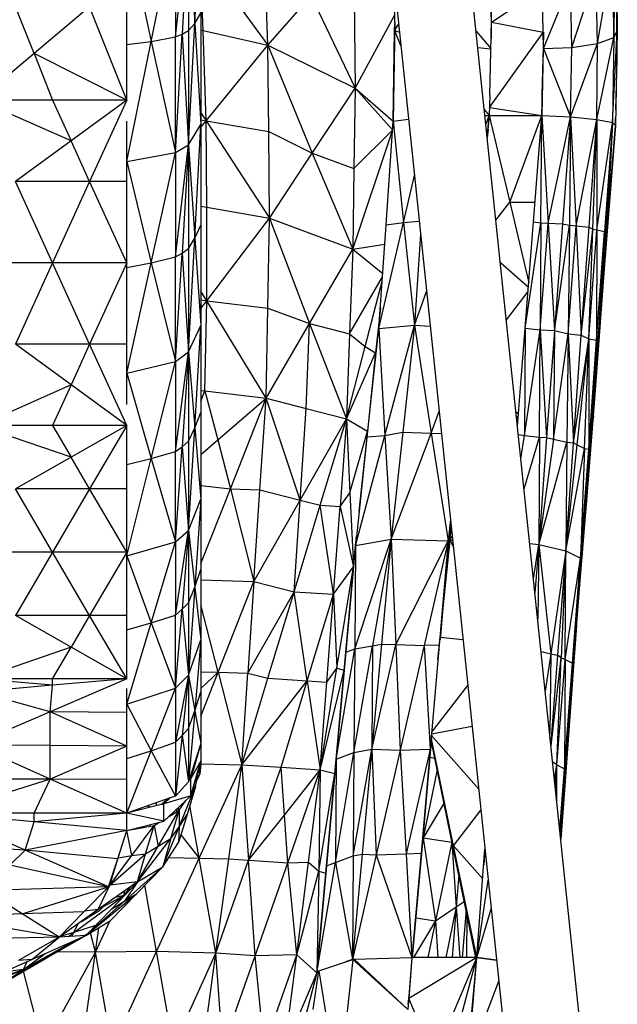
# Model space of a CAD drawing. Units: millimetres. Extents: x 55 to 228, y 48 to 171.
# Drawn here: x 93 to 95, y 112 to 116 of the extents above; entities that cross this region are included whole.
import ezdxf

# ---------------------------------------------------------------- set-up
doc = ezdxf.new("R2010")
doc.units = ezdxf.units.MM

msp = doc.modelspace()

# ---------------------------------------------------------------- linework, layer by layer
at = {"color": 7, "linetype": 'Continuous', "lineweight": 25}
for p, q in [((95.3291, 112.0992), (94.5592, 119.4444)), ((94.294, 119.4166), (95.0638, 112.0727)), ((93.9868, 115.5696), (94.0082, 115.9931)), ((93.9197, 115.5232), (93.9654, 115.9444)), ((93.9654, 115.9444), (93.9425, 115.5322)), ((93.9654, 115.9444), (93.9868, 115.5696)), ((93.9654, 115.9444), (93.9654, 115.5453)), ((93.7498, 115.9047), (93.8347, 115.5073)), ((93.7498, 115.4964), (93.7498, 115.9047)), ((93.8347, 115.5073), (93.9197, 115.9265)), ((93.9197, 115.9265), (93.9197, 115.5232)), ((94.5417, 115.8382), (94.5463, 115.3445)), ((95.4481, 115.5203), (95.4577, 115.8458)), ((95.4577, 115.8458), (95.4608, 115.5425)), ((95.3921, 115.4997), (95.443, 115.7943)), ((95.443, 115.7943), (95.4481, 115.5203)), ((94.2421, 115.4936), (94.2325, 115.7638)), ((95.3016, 115.4863), (95.3865, 115.745)), ((95.3921, 115.4997), (95.3865, 115.745)), ((95.0219, 115.5741), (95.1973, 115.6911)), ((95.2029, 115.4825), (95.1994, 115.6987)), ((95.2029, 115.4825), (95.2975, 115.7111)), ((95.3016, 115.4863), (95.2975, 115.7111)), ((94.0082, 115.6907), (94.0082, 115.3433)), ((94.2421, 115.4936), (94.3922, 115.6659)), ((94.3922, 115.6659), (94.5463, 115.3445)), ((94.6842, 115.5743), (94.6844, 115.6822)), ((93.4263, 115.4649), (93.3617, 115.628)), ((93.6201, 115.628), (93.4263, 115.4649)), ((93.7498, 115.3018), (93.6201, 115.628)), ((95.4596, 115.5209), (95.4593, 115.6348)), ((93.9868, 115.5696), (94.0082, 115.6052)), ((94.5463, 115.3445), (94.6842, 115.5994)), ((95.021, 115.6148), (95.0205, 115.5175)), ((95.0219, 115.5741), (95.0209, 115.6091)), ((93.9654, 115.5453), (93.9868, 115.5696)), ((93.9654, 115.1461), (93.9868, 115.5696)), ((93.9868, 115.5696), (94.0082, 115.2173)), ((94.6842, 115.5745), (94.679, 115.2289)), ((94.6841, 115.5457), (94.6842, 115.5691)), ((95.0157, 115.3192), (95.0219, 115.5741)), ((95.0205, 115.5278), (95.0217, 115.5806)), ((95.0219, 115.5741), (95.202, 115.5397)), ((93.8347, 115.5073), (93.9197, 115.5232)), ((93.9197, 115.5232), (93.9425, 115.5322)), ((93.9197, 115.1199), (93.9425, 115.5322)), ((93.9197, 115.1199), (93.9197, 115.5232)), ((93.9425, 115.5322), (93.9654, 115.5453)), ((93.9425, 115.5322), (93.9654, 115.1461)), ((93.9654, 115.5453), (93.9654, 115.1461)), ((94.0082, 115.5473), (94.0158, 115.5456)), ((94.0158, 115.5456), (94.2421, 115.4936)), ((94.026, 115.2299), (94.0158, 115.5456)), ((94.679, 115.2289), (94.6841, 115.5457)), ((94.6841, 115.5457), (94.7004, 115.5398)), ((95.015, 115.2771), (95.202, 115.5383)), ((95.2029, 115.5396), (95.1973, 115.2488)), ((95.3896, 115.2351), (95.4481, 115.5203)), ((95.3921, 115.4997), (95.4481, 115.5203)), ((95.4445, 115.224), (95.4608, 115.5425)), ((95.4481, 115.5203), (95.4445, 115.224)), ((95.4481, 115.5203), (95.4594, 115.54)), ((95.4608, 115.5425), (95.4542, 115.2137)), ((95.4595, 115.5403), (95.4608, 115.5425)), ((93.7498, 115.4964), (93.8347, 115.5073)), ((93.7498, 115.088), (93.8347, 115.5073)), ((93.7498, 115.3018), (93.7498, 115.4964)), ((93.8347, 115.5073), (93.9197, 115.1199)), ((94.026, 115.2299), (94.2421, 115.4936)), ((94.2421, 115.4936), (94.5463, 115.3445)), ((94.2421, 115.4936), (94.3967, 115.1178)), ((94.2447, 115.1924), (94.2421, 115.4936)), ((94.6832, 115.508), (94.6835, 115.5085)), ((94.9742, 115.4858), (95.0196, 115.4816)), ((95.199, 115.3199), (95.2028, 115.4892)), ((95.2029, 115.4825), (95.3016, 115.4863)), ((95.298, 115.244), (95.3921, 115.4997)), ((95.298, 115.244), (95.3016, 115.4863)), ((95.3016, 115.4863), (95.3921, 115.4997)), ((95.3896, 115.2351), (95.3921, 115.4997)), ((95.4598, 115.4437), (95.4597, 115.4867)), ((93.4263, 115.4649), (93.2325, 115.3018)), ((93.7498, 115.3018), (93.4263, 115.4649)), ((93.4263, 115.4649), (93.4909, 115.3018)), ((95.1973, 115.2488), (95.2029, 115.4825)), ((95.2029, 115.4825), (95.298, 115.244)), ((95.2019, 115.4483), (95.2011, 115.4474)), ((95.4553, 115.2681), (95.4598, 115.4437)), ((95.4598, 115.4437), (95.4588, 115.4449)), ((95.1999, 115.3815), (95.1977, 115.2661)), ((94.0082, 115.3433), (94.0082, 115.2173)), ((94.3967, 115.1178), (94.5463, 115.3445)), ((94.5463, 115.3445), (94.5422, 115.0635)), ((94.5463, 115.3445), (94.679, 115.2289)), ((94.5463, 115.3445), (94.677, 115.1988)), ((95.0161, 115.3206), (95.0142, 115.2488)), ((93.4909, 115.3018), (93.2325, 115.3018)), ((93.5555, 115.16), (93.2325, 115.3018)), ((93.7498, 115.3018), (93.4909, 115.3018)), ((93.4909, 115.3018), (93.5555, 115.16)), ((93.7498, 115.3018), (93.5555, 115.16)), ((93.7498, 115.3018), (93.6201, 115.0181)), ((94.6793, 115.2474), (94.6793, 115.2475)), ((94.6796, 115.2683), (94.6797, 115.2682)), ((94.999, 115.2486), (95.0142, 115.2488)), ((95.0024, 115.2159), (95.0142, 115.2488)), ((95.0142, 115.2488), (95.0069, 115.1735)), ((95.0073, 115.1694), (95.0142, 115.2488)), ((95.0142, 115.2488), (95.0854, 114.9465)), ((95.0142, 115.2488), (95.1973, 115.2488)), ((95.015, 115.2767), (95.1973, 115.2488)), ((95.0854, 114.9465), (95.1973, 115.2488)), ((95.1683, 114.878), (95.1973, 115.2488)), ((95.1943, 114.8748), (95.1973, 115.2488)), ((95.1973, 115.2488), (95.2197, 114.8736)), ((95.1973, 115.2488), (95.298, 115.244)), ((93.7498, 115.088), (93.7498, 115.2294)), ((93.9654, 115.1461), (94.0082, 115.2173)), ((93.9868, 114.8209), (94.0082, 115.2173)), ((94.0082, 115.2082), (94.026, 115.2299)), ((94.0082, 115.2173), (94.0082, 114.9959)), ((94.0285, 114.9287), (94.026, 115.2299)), ((94.026, 115.2299), (94.2472, 114.8912)), ((94.026, 115.2299), (94.2447, 115.1924)), ((94.6541, 114.8674), (94.679, 115.2289)), ((94.679, 115.2289), (94.7322, 115.2361)), ((94.679, 115.2289), (94.7146, 114.8756)), ((95.0135, 115.2415), (95.0136, 115.2419)), ((95.0137, 115.2438), (95.0138, 115.2438)), ((95.2197, 114.8736), (95.298, 115.244)), ((95.298, 115.244), (95.2696, 114.8712)), ((95.298, 115.244), (95.2935, 114.8658)), ((95.298, 115.244), (95.3169, 114.8635)), ((95.298, 115.244), (95.3896, 115.2351)), ((95.3169, 114.8635), (95.3896, 115.2351)), ((95.3626, 114.8591), (95.3896, 115.2351)), ((95.3753, 114.8527), (95.3896, 115.2351)), ((95.3896, 115.2351), (95.3891, 114.8499)), ((95.3891, 114.8499), (95.4445, 115.224)), ((95.3896, 115.2351), (95.4445, 115.224)), ((95.4445, 115.224), (95.4165, 114.8443)), ((95.4445, 115.224), (95.4191, 114.8418)), ((95.4201, 114.7633), (95.4542, 115.2137)), ((95.4445, 115.224), (95.4237, 114.8367)), ((95.4237, 114.8367), (95.4542, 115.2137)), ((95.4542, 115.2137), (95.4237, 114.8312)), ((95.4445, 115.224), (95.4542, 115.2137)), ((95.4542, 115.2137), (95.4547, 115.2302)), ((95.4547, 115.2302), (95.4545, 115.2308)), ((95.4547, 115.2302), (95.4545, 115.2297)), ((95.4547, 115.2302), (95.4547, 115.239)), ((94.2447, 115.1924), (94.3967, 115.1178)), ((94.2472, 114.8912), (94.2447, 115.1924)), ((94.5381, 114.7826), (94.6768, 115.1959)), ((95.01, 115.2005), (95.0072, 115.1709)), ((93.5555, 115.16), (93.3617, 115.0181)), ((93.6201, 115.0181), (93.5555, 115.16)), ((93.9197, 115.1199), (93.9654, 115.1461)), ((93.9197, 114.7554), (93.9654, 115.1461)), ((93.9654, 115.1461), (93.9425, 114.7685)), ((93.9654, 115.1461), (93.9868, 114.8209)), ((93.9654, 115.1461), (93.9654, 114.7854)), ((93.7498, 115.088), (93.9197, 115.1199)), ((93.8347, 114.7349), (93.9197, 115.1199)), ((93.9197, 115.1199), (93.9197, 114.7554)), ((94.2472, 114.8912), (94.3967, 115.1178)), ((94.3967, 115.1178), (94.5381, 114.7826)), ((94.3967, 115.1178), (94.5422, 115.0635)), ((93.7498, 115.088), (93.8347, 114.7349)), ((93.7498, 114.719), (93.7498, 115.088)), ((94.5422, 115.0635), (94.5381, 114.7826)), ((94.7146, 114.8756), (94.7528, 115.0397)), ((93.6201, 115.0181), (93.3617, 115.0181)), ((93.4909, 114.7344), (93.3617, 115.0181)), ((93.6201, 115.0181), (93.4909, 114.7344)), ((93.7498, 115.0181), (93.6201, 115.0181)), ((93.7498, 114.7344), (93.6201, 115.0181)), ((94.0082, 114.9959), (94.0082, 114.6823)), ((95.0854, 114.9465), (95.1517, 114.6651)), ((94.0082, 114.9322), (94.0285, 114.9287)), ((94.0285, 114.9287), (94.2472, 114.8912)), ((94.0285, 114.602), (94.0285, 114.9287)), ((93.9868, 114.8209), (94.0082, 114.8667)), ((94.0285, 114.602), (94.2472, 114.8912)), ((94.2411, 114.5773), (94.2472, 114.8912)), ((94.2472, 114.8912), (94.5381, 114.7826)), ((94.2472, 114.8912), (94.3871, 114.523)), ((94.6292, 114.5058), (94.7146, 114.8756)), ((94.6292, 114.5058), (94.6541, 114.8674)), ((94.6541, 114.8674), (94.7146, 114.8756)), ((94.7146, 114.8756), (94.7533, 114.5171)), ((95.1393, 114.5071), (95.1683, 114.878)), ((95.1393, 114.5071), (95.1943, 114.8748)), ((95.1683, 114.878), (95.1943, 114.8748)), ((95.1943, 114.8748), (95.1917, 114.5008)), ((95.1917, 114.5008), (95.2197, 114.8736)), ((95.1943, 114.8748), (95.2197, 114.8736)), ((95.2197, 114.8736), (95.2421, 114.4984)), ((95.2197, 114.8736), (95.2696, 114.8712)), ((95.2696, 114.8712), (95.2421, 114.4984)), ((95.2696, 114.8712), (95.2935, 114.8658)), ((94.7742, 114.8354), (94.7533, 114.5171)), ((95.2421, 114.4984), (95.2935, 114.8658)), ((95.2935, 114.8658), (95.2889, 114.4875)), ((95.2889, 114.4875), (95.3169, 114.8635)), ((95.2935, 114.8658), (95.3169, 114.8635)), ((95.3169, 114.8635), (95.3347, 114.483)), ((95.3169, 114.8635), (95.3626, 114.8591)), ((95.3347, 114.483), (95.3626, 114.8591)), ((95.3347, 114.483), (95.3753, 114.8527)), ((95.3611, 114.4703), (95.3753, 114.8527)), ((95.3611, 114.4703), (95.3891, 114.8499)), ((95.3626, 114.8591), (95.3753, 114.8527)), ((95.3753, 114.8527), (95.3891, 114.8499)), ((95.3891, 114.8499), (95.3886, 114.4647)), ((95.3886, 114.4647), (95.4165, 114.8443)), ((95.3891, 114.8499), (95.4165, 114.8443)), ((95.4165, 114.8443), (95.3931, 114.4596)), ((95.4191, 114.8418), (95.3931, 114.4596)), ((95.3931, 114.4596), (95.4237, 114.8367)), ((95.4165, 114.8443), (95.4191, 114.8418)), ((95.4191, 114.8418), (95.4237, 114.8367)), ((95.4237, 114.8367), (95.4237, 114.8312)), ((93.9654, 114.7854), (93.9868, 114.8209)), ((93.9654, 114.4246), (93.9868, 114.8209)), ((93.9868, 114.8209), (94.0082, 114.5161)), ((94.5381, 114.7826), (94.6495, 114.8)), ((95.3931, 114.4596), (95.4237, 114.8312)), ((95.4237, 114.8312), (95.3942, 114.4487)), ((93.9197, 114.7554), (93.9425, 114.7685)), ((93.9197, 114.3909), (93.9425, 114.7685)), ((93.9425, 114.7685), (93.9654, 114.7854)), ((93.9425, 114.7685), (93.9654, 114.4246)), ((93.9654, 114.7854), (93.9654, 114.4246)), ((94.3871, 114.523), (94.5381, 114.7826)), ((94.5381, 114.7826), (94.527, 114.4868)), ((93.4909, 114.7344), (93.2325, 114.7344)), ((93.4909, 114.7344), (93.3617, 114.4508)), ((93.7498, 114.7344), (93.4909, 114.7344)), ((93.6201, 114.4508), (93.4909, 114.7344)), ((93.7498, 114.7344), (93.6201, 114.4508)), ((93.7498, 114.719), (93.8347, 114.7349)), ((93.7498, 114.3499), (93.8347, 114.7349)), ((93.8347, 114.7349), (93.9197, 114.7554)), ((93.8347, 114.7349), (93.9197, 114.3909)), ((93.9197, 114.3909), (93.9197, 114.7554)), ((95.384, 114.2753), (95.4201, 114.7633)), ((93.7498, 114.3499), (93.7498, 114.719)), ((94.0082, 114.6823), (94.0082, 114.5161)), ((94.5814, 114.4426), (94.6406, 114.6715)), ((94.7533, 114.5171), (94.7952, 114.6349)), ((95.0737, 114.5362), (95.1493, 114.6346)), ((94.0082, 114.5751), (94.0285, 114.602)), ((94.0224, 114.2881), (94.0285, 114.602)), ((94.2355, 114.2634), (94.0285, 114.602)), ((94.0285, 114.602), (94.2411, 114.5773)), ((94.2355, 114.2634), (94.2411, 114.5773)), ((94.2411, 114.5773), (94.3871, 114.523)), ((94.6342, 114.5784), (94.6175, 114.4211)), ((93.9654, 114.4246), (94.0082, 114.5161)), ((93.9868, 114.1589), (94.0082, 114.5161)), ((94.0082, 114.5161), (94.0082, 114.3687)), ((94.2355, 114.2634), (94.3871, 114.523)), ((94.3759, 114.2273), (94.3871, 114.523)), ((94.3871, 114.523), (94.527, 114.4868)), ((94.3871, 114.523), (94.5163, 114.1911)), ((94.588, 114.1275), (94.6292, 114.5058)), ((94.6292, 114.5058), (94.7533, 114.5171)), ((94.6292, 114.5058), (94.65, 114.1331)), ((94.65, 114.1331), (94.7533, 114.5171)), ((94.7533, 114.5171), (94.7131, 114.1441)), ((94.7533, 114.5171), (94.8118, 114.1411)), ((95.1126, 114.1649), (95.1393, 114.5071)), ((95.1393, 114.5071), (95.1368, 114.1331)), ((95.1368, 114.1331), (95.1917, 114.5008)), ((95.1393, 114.5071), (95.1917, 114.5008)), ((95.1892, 114.1268), (95.1917, 114.5008)), ((95.1917, 114.5008), (95.2141, 114.1256)), ((95.1917, 114.5008), (95.2421, 114.4984)), ((95.2421, 114.4984), (95.2141, 114.1256)), ((95.2421, 114.4984), (95.238, 114.1202)), ((95.2421, 114.4984), (95.2889, 114.4875)), ((94.527, 114.4868), (94.5163, 114.1911)), ((94.527, 114.4868), (94.5814, 114.4426)), ((95.238, 114.1202), (95.2889, 114.4875)), ((95.2889, 114.4875), (95.2848, 114.1093)), ((95.2889, 114.4875), (95.3077, 114.107)), ((95.2889, 114.4875), (95.3347, 114.483)), ((95.3077, 114.107), (95.3347, 114.483)), ((95.3077, 114.107), (95.3611, 114.4703)), ((95.3209, 114.1006), (95.3611, 114.4703)), ((95.3347, 114.483), (95.3611, 114.4703)), ((95.3469, 114.0879), (95.3611, 114.4703)), ((95.3611, 114.4703), (95.3611, 114.0851)), ((95.3611, 114.4703), (95.3886, 114.4647)), ((95.3611, 114.0851), (95.3886, 114.4647)), ((95.3886, 114.4647), (95.3631, 114.0825)), ((95.3631, 114.0825), (95.3931, 114.4596)), ((95.3931, 114.4596), (95.3636, 114.0771)), ((95.3886, 114.4647), (95.3931, 114.4596)), ((95.3931, 114.4596), (95.3942, 114.4487)), ((93.6201, 114.4508), (93.3617, 114.4508)), ((93.5555, 114.3089), (93.3617, 114.4508)), ((93.6201, 114.4508), (93.5555, 114.3089)), ((93.7498, 114.4508), (93.6201, 114.4508)), ((93.7498, 114.1671), (93.6201, 114.4508)), ((93.9197, 114.3909), (93.9654, 114.4246)), ((93.9197, 114.0763), (93.9654, 114.4246)), ((93.9654, 114.4246), (93.9425, 114.0931)), ((93.9654, 114.4246), (93.9868, 114.1589)), ((93.9654, 114.4246), (93.9654, 114.1132)), ((94.5163, 114.1911), (94.5814, 114.4426)), ((94.5163, 114.1911), (94.6175, 114.4211)), ((94.5814, 114.4426), (94.6175, 114.4211)), ((94.6175, 114.4211), (94.589, 114.1479)), ((95.3636, 114.0771), (95.3942, 114.4487)), ((95.3942, 114.4487), (95.3647, 114.0661)), ((93.7498, 114.3499), (93.9197, 114.3909)), ((93.8347, 114.0519), (93.9197, 114.3909)), ((93.9197, 114.3909), (93.9197, 114.0763)), ((94.0082, 114.3687), (94.0082, 114.0988)), ((94.6122, 114.3702), (94.616, 114.3847)), ((93.7498, 114.3499), (93.8347, 114.0519)), ((93.7498, 114.2404), (93.7498, 114.3499)), ((93.5555, 114.3089), (93.2325, 114.1671)), ((93.5555, 114.3089), (93.4909, 114.1671)), ((93.7498, 114.1671), (93.5555, 114.3089)), ((94.0082, 114.2898), (94.0224, 114.2881)), ((94.0224, 114.2881), (94.2355, 114.2634)), ((94.0224, 114.2881), (94.0667, 114.1173)), ((94.0667, 114.1173), (94.2355, 114.2634)), ((94.1109, 113.9464), (94.2355, 114.2634)), ((94.2142, 113.9436), (94.2355, 114.2634)), ((94.3545, 113.9075), (94.2355, 114.2634)), ((94.2355, 114.2634), (94.3759, 114.2273)), ((95.3779, 114.2017), (95.384, 114.2753)), ((95.384, 114.2753), (95.3808, 114.2756)), ((94.3545, 113.9075), (94.3759, 114.2273)), ((94.3759, 114.2273), (94.5163, 114.1911)), ((93.9868, 114.1589), (94.0082, 114.2134)), ((94.3545, 113.9075), (94.5163, 114.1911)), ((94.4247, 113.8894), (94.5163, 114.1911)), ((94.5163, 114.1911), (94.4939, 113.885)), ((94.5163, 114.1911), (94.528, 113.9332)), ((94.5163, 114.1911), (94.589, 114.1479)), ((95.354, 113.907), (95.3779, 114.2017)), ((95.3674, 114.1019), (95.3779, 114.2017)), ((93.4909, 114.1671), (93.2325, 114.1671)), ((93.5555, 114.0567), (93.2325, 114.1671)), ((93.7498, 114.1671), (93.4909, 114.1671)), ((93.4909, 114.1671), (93.5555, 114.0567)), ((93.7498, 114.1671), (93.5555, 114.0567)), ((93.7498, 114.1671), (93.6201, 113.9463)), ((93.7498, 114.0314), (93.7498, 114.1671)), ((93.9654, 114.1132), (93.9868, 114.1589)), ((93.9654, 113.8018), (93.9868, 114.1589)), ((93.9868, 114.1589), (94.0082, 113.9108)), ((94.528, 113.9332), (94.589, 114.1479)), ((94.589, 114.1479), (94.5474, 113.7454)), ((93.9425, 114.0931), (93.9654, 114.1132)), ((93.9654, 114.1132), (93.9654, 113.8018)), ((94.0667, 114.1173), (94.1109, 113.9464)), ((94.5602, 113.8692), (94.588, 114.1275)), ((94.588, 114.1275), (94.65, 114.1331)), ((94.65, 114.1331), (94.7131, 114.1441)), ((94.65, 114.1331), (94.6724, 113.7711)), ((94.7131, 114.1441), (94.6724, 113.7711)), ((94.6724, 113.7711), (94.8118, 114.1411)), ((94.7131, 114.1441), (94.8118, 114.1411)), ((94.8118, 114.1411), (94.8713, 113.765)), ((95.1245, 114.051), (95.1368, 114.1331)), ((95.1368, 114.1331), (95.1892, 114.1268)), ((95.1892, 114.1268), (95.1866, 113.7528)), ((95.2141, 114.1256), (95.1866, 113.7528)), ((95.238, 114.1202), (95.1866, 113.7528)), ((95.1892, 114.1268), (95.2141, 114.1256)), ((95.2141, 114.1256), (95.238, 114.1202)), ((95.238, 114.1202), (95.2848, 114.1093)), ((93.9197, 114.0763), (93.9425, 114.0931)), ((93.9197, 113.7616), (93.9425, 114.0931)), ((93.9425, 114.0931), (93.9654, 113.8018)), ((94.0082, 114.0988), (94.0082, 113.9108)), ((95.1866, 113.7528), (95.2848, 114.1093)), ((95.2848, 114.1093), (95.2807, 113.731)), ((95.2807, 113.731), (95.3077, 114.107)), ((95.2807, 113.731), (95.3209, 114.1006)), ((95.2807, 113.731), (95.3469, 114.0879)), ((95.2848, 114.1093), (95.3077, 114.107)), ((95.3077, 114.107), (95.3209, 114.1006)), ((95.3209, 114.1006), (95.3469, 114.0879)), ((95.3469, 114.0879), (95.3326, 113.7054)), ((95.3326, 113.7054), (95.3611, 114.0851)), ((95.3326, 113.7054), (95.3631, 114.0825)), ((95.3326, 113.7054), (95.3636, 114.0771)), ((95.3469, 114.0879), (95.3611, 114.0851)), ((95.3611, 114.0851), (95.3631, 114.0825)), ((95.3631, 114.0825), (95.3636, 114.0771)), ((95.3636, 114.0771), (95.3647, 114.0661)), ((93.5555, 114.0567), (93.3617, 113.9463)), ((93.6201, 113.9463), (93.5555, 114.0567)), ((93.7498, 114.0314), (93.8347, 114.0519)), ((93.7498, 113.7128), (93.8347, 114.0519)), ((93.8347, 114.0519), (93.9197, 114.0763)), ((93.8347, 114.0519), (93.9197, 113.7616)), ((93.9197, 113.7616), (93.9197, 114.0763)), ((95.3647, 114.0661), (95.3382, 113.7341)), ((93.7498, 113.7128), (93.7498, 114.0314)), ((94.5715, 113.9781), (94.5716, 113.975)), ((93.6201, 113.9463), (93.3617, 113.9463)), ((93.4909, 113.7256), (93.3617, 113.9463)), ((93.6201, 113.9463), (93.4909, 113.7256)), ((93.7498, 113.9463), (93.6201, 113.9463)), ((93.7498, 113.7256), (93.6201, 113.9463)), ((94.0082, 113.6861), (94.1109, 113.9464)), ((94.1109, 113.9464), (94.1933, 113.6238)), ((94.1109, 113.9464), (94.2142, 113.9436)), ((94.1933, 113.6238), (94.2142, 113.9436)), ((94.2142, 113.9436), (94.3545, 113.9075)), ((93.9654, 113.8018), (94.0082, 113.9108)), ((94.0082, 113.9108), (93.9868, 113.6037)), ((94.0082, 113.9108), (94.0082, 113.8289)), ((94.1933, 113.6238), (94.3545, 113.9075)), ((94.3332, 113.5877), (94.3545, 113.9075)), ((94.3545, 113.9075), (94.4247, 113.8894)), ((94.4939, 113.885), (94.528, 113.9332)), ((94.528, 113.9332), (94.5402, 113.6752)), ((95.3306, 113.6123), (95.354, 113.907)), ((94.3332, 113.5877), (94.4247, 113.8894)), ((94.471, 113.5789), (94.4247, 113.8894)), ((94.4247, 113.8894), (94.4939, 113.885)), ((94.471, 113.5789), (94.4939, 113.885)), ((94.4939, 113.885), (94.5402, 113.6752)), ((94.8785, 113.8401), (94.8713, 113.765)), ((94.0082, 113.8289), (94.0082, 113.6081)), ((94.879, 113.8353), (94.8713, 113.7546)), ((94.8774, 113.7675), (94.8817, 113.8098)), ((93.9197, 113.7616), (93.9654, 113.8018)), ((93.9197, 113.5064), (93.9654, 113.8018)), ((93.9654, 113.8018), (93.9425, 113.5265)), ((93.9654, 113.8018), (93.9654, 113.5492)), ((93.9654, 113.8018), (93.9868, 113.6037)), ((94.5448, 113.3883), (94.6724, 113.7711)), ((94.5473, 113.7491), (94.5508, 113.7813)), ((94.5478, 113.7492), (94.6724, 113.7711)), ((94.6724, 113.7711), (94.6073, 113.3993)), ((94.6724, 113.7711), (94.6383, 113.4047)), ((94.6724, 113.7711), (94.6882, 113.4032)), ((94.6724, 113.7711), (94.8713, 113.765)), ((93.7498, 113.7128), (93.9197, 113.7616)), ((93.8347, 113.4788), (93.9197, 113.7616)), ((93.9197, 113.7616), (93.9197, 113.5064)), ((94.5132, 113.3766), (94.5473, 113.7491)), ((94.5473, 113.7491), (94.5448, 113.3883)), ((94.5473, 113.7491), (94.5476, 113.7492)), ((94.6882, 113.4032), (94.8713, 113.765)), ((94.8713, 113.765), (94.7874, 113.4002)), ((94.8713, 113.765), (94.8398, 113.4018)), ((94.8713, 113.7546), (94.8423, 113.4199)), ((94.8433, 113.4295), (94.8774, 113.7675)), ((94.8713, 113.7546), (94.8697, 113.7471)), ((94.8704, 113.7546), (94.8713, 113.7546)), ((94.8708, 113.759), (94.8713, 113.7546)), ((94.8774, 113.7675), (94.8885, 113.7447)), ((94.8774, 113.7675), (94.8861, 113.7675)), ((95.1554, 113.7565), (95.1866, 113.7528)), ((95.1866, 113.7528), (95.1734, 113.5843)), ((95.1866, 113.7528), (95.1831, 113.4925)), ((95.1866, 113.7528), (95.2284, 113.3715)), ((95.1866, 113.7528), (95.2807, 113.731)), ((93.4909, 113.7256), (93.2325, 113.7256)), ((93.4909, 113.7256), (93.3617, 113.5049)), ((93.7498, 113.7256), (93.4909, 113.7256)), ((93.6201, 113.5049), (93.4909, 113.7256)), ((93.7498, 113.7256), (93.6201, 113.5049)), ((93.7498, 113.7128), (93.8347, 113.4788)), ((93.7498, 113.4544), (93.7498, 113.7128)), ((94.5433, 113.7059), (94.5402, 113.6752)), ((95.2807, 113.731), (95.2284, 113.3715)), ((95.2807, 113.731), (95.2523, 113.3661)), ((95.2807, 113.731), (95.2655, 113.3573)), ((95.2787, 113.3509), (95.2807, 113.731)), ((95.2787, 113.3509), (95.3326, 113.7054)), ((95.2807, 113.731), (95.3326, 113.7054)), ((95.3046, 113.3381), (95.3326, 113.7054)), ((95.3057, 113.33), (95.3326, 113.7054)), ((95.3326, 113.7054), (95.3062, 113.3245)), ((93.9868, 113.6037), (94.0082, 113.6653)), ((94.471, 113.5789), (94.5402, 113.6752)), ((94.4822, 113.321), (94.5402, 113.6752)), ((94.5402, 113.6752), (94.5076, 113.3147)), ((93.9654, 113.5492), (93.9868, 113.6037)), ((93.9868, 113.6037), (93.9654, 113.2966)), ((93.9868, 113.6037), (94.0082, 113.4198)), ((94.0082, 113.6081), (94.0082, 113.4198)), ((94.0682, 113.3068), (94.1933, 113.6238)), ((94.1933, 113.6238), (94.1719, 113.304)), ((94.1933, 113.6238), (94.3332, 113.5877)), ((95.3107, 113.3622), (95.3306, 113.6123)), ((94.1719, 113.304), (94.3332, 113.5877)), ((94.2421, 113.2859), (94.3332, 113.5877)), ((94.3332, 113.5877), (94.471, 113.5789)), ((94.3789, 113.2772), (94.3332, 113.5877)), ((94.3789, 113.2772), (94.471, 113.5789)), ((94.4476, 113.2728), (94.471, 113.5789)), ((94.471, 113.5789), (94.4822, 113.321)), ((93.9425, 113.5265), (93.9654, 113.5492)), ((93.9654, 113.5492), (93.9654, 113.2966)), ((93.6201, 113.5049), (93.3617, 113.5049)), ((93.5555, 113.3945), (93.3617, 113.5049)), ((93.6201, 113.5049), (93.5555, 113.3945)), ((93.7498, 113.5049), (93.6201, 113.5049)), ((93.7498, 113.2841), (93.6201, 113.5049)), ((93.8347, 113.4788), (93.9197, 113.5064)), ((93.9197, 113.5064), (93.9425, 113.5265)), ((93.9197, 113.2512), (93.9425, 113.5265)), ((93.9197, 113.2512), (93.9197, 113.5064)), ((93.9425, 113.5265), (93.9654, 113.2966)), ((93.7498, 113.4544), (93.8347, 113.4788)), ((93.7498, 113.196), (93.8347, 113.4788)), ((93.8347, 113.4788), (93.9197, 113.2512)), ((95.3186, 113.4699), (95.3072, 113.3136)), ((93.7498, 113.2841), (93.7498, 113.4544)), ((94.8352, 113.3498), (94.8433, 113.4295)), ((93.5555, 113.3945), (93.2325, 113.2841)), ((93.4909, 113.2841), (93.5555, 113.3945)), ((93.7498, 113.2841), (93.5555, 113.3945)), ((93.9654, 113.2966), (94.0082, 113.4198)), ((94.0082, 113.4198), (93.9868, 113.1721)), ((94.0082, 113.4198), (94.0082, 113.3874)), ((94.5417, 113.0274), (94.6073, 113.3993)), ((94.5448, 113.3883), (94.6073, 113.3993)), ((94.6383, 113.4047), (94.6043, 113.0384)), ((94.6043, 113.0384), (94.6882, 113.4032)), ((94.6073, 113.3993), (94.6043, 113.0384)), ((94.6073, 113.3993), (94.6383, 113.4047)), ((94.6383, 113.4047), (94.6882, 113.4032)), ((94.6882, 113.4032), (94.7874, 113.4002)), ((94.6882, 113.4032), (94.7035, 113.0354)), ((94.7874, 113.4002), (94.7035, 113.0354)), ((94.8398, 113.4018), (94.7874, 113.4002)), ((94.7874, 113.4002), (94.8077, 113.0387)), ((94.8398, 113.4018), (94.8077, 113.0387)), ((94.0082, 113.3874), (94.0082, 113.2227)), ((94.4802, 113.0041), (94.5448, 113.3883)), ((94.4802, 113.0041), (94.5132, 113.3766)), ((94.5132, 113.3766), (94.5448, 113.3883)), ((94.5448, 113.3883), (94.5417, 113.0274)), ((95.2284, 113.3715), (95.2523, 113.3661)), ((95.2523, 113.3661), (95.2284, 113.0602)), ((95.2502, 112.9835), (95.2655, 113.3573)), ((95.2655, 113.3573), (95.2523, 113.3661)), ((95.2655, 113.3573), (95.2787, 113.3509)), ((95.2502, 112.9835), (95.2787, 113.3509)), ((95.2787, 113.3509), (95.2767, 112.9707)), ((95.2767, 112.9707), (95.3046, 113.3381)), ((95.2767, 112.9707), (95.3057, 113.33)), ((95.2787, 113.3509), (95.3046, 113.3381)), ((95.2787, 112.9545), (95.3057, 113.33)), ((95.2787, 112.9545), (95.3062, 113.3245)), ((95.3062, 113.3245), (95.2797, 112.9435)), ((95.3046, 113.3381), (95.3057, 113.33)), ((95.3057, 113.33), (95.3062, 113.3245)), ((95.3062, 113.3245), (95.3072, 113.3136)), ((93.9197, 113.2512), (93.9654, 113.2966)), ((93.9654, 113.2966), (93.9197, 113.0631)), ((93.9654, 113.2966), (93.9425, 113.0858)), ((93.9654, 113.2966), (93.9868, 113.1721)), ((93.9654, 113.2966), (93.9654, 113.1105)), ((94.0682, 113.3068), (94.1506, 112.9842)), ((94.0682, 113.3068), (94.1719, 113.304)), ((94.1506, 112.9842), (94.1719, 113.304)), ((94.1719, 113.304), (94.2421, 113.2859)), ((94.4247, 112.9668), (94.4822, 113.321)), ((94.4247, 112.9668), (94.5076, 113.3147)), ((94.4476, 113.2728), (94.4822, 113.321)), ((94.5076, 113.3147), (94.4756, 112.9541)), ((94.4822, 113.321), (94.5076, 113.3147)), ((95.3072, 113.3136), (95.2797, 112.9435)), ((93.4909, 113.2841), (93.2325, 113.2841)), ((93.4909, 113.2614), (93.2325, 113.2841)), ((93.4909, 113.2614), (93.2325, 113.2387)), ((93.7498, 113.2841), (93.4822, 113.1688)), ((93.4822, 113.1688), (93.4909, 113.2614)), ((93.7498, 113.2841), (93.4909, 113.2841)), ((93.4909, 113.2614), (93.4909, 113.2841)), ((93.7498, 113.2841), (93.4909, 113.2614)), ((94.1506, 112.9842), (94.2421, 113.2859)), ((94.1506, 112.9842), (94.3789, 113.2772)), ((94.2421, 113.2859), (94.3789, 113.2772)), ((94.2879, 112.9755), (94.3789, 113.2772)), ((94.3789, 113.2772), (94.4247, 112.9668)), ((94.3789, 113.2772), (94.4476, 113.2728)), ((94.4247, 112.9668), (94.4476, 113.2728)), ((94.8128, 113.0968), (94.9393, 113.2604)), ((93.4822, 113.1688), (93.2325, 113.2387)), ((93.7498, 113.196), (93.9197, 113.2512)), ((93.7498, 113.196), (93.7498, 113.2504)), ((93.8347, 113.0332), (93.9197, 113.2512)), ((93.9197, 113.2512), (93.9197, 113.0631)), ((93.9868, 113.1721), (94.0082, 113.2389)), ((94.0082, 113.2227), (94.0082, 113.058)), ((93.7498, 113.196), (93.8347, 113.0332)), ((93.7498, 113.0056), (93.7498, 113.196)), ((93.4822, 113.1688), (93.2152, 113.0536)), ((93.7498, 113.1669), (93.4822, 113.1688)), ((93.7498, 113.0496), (93.4822, 113.1688)), ((93.4822, 113.0516), (93.4822, 113.1688)), ((93.9654, 113.1105), (93.9868, 113.1721)), ((93.9868, 113.1721), (93.9654, 112.9243)), ((93.9868, 113.1721), (94.0082, 113.058)), ((93.9197, 113.0631), (93.9425, 113.0858)), ((93.9425, 113.0858), (93.9197, 112.8751)), ((93.9425, 113.0858), (93.9654, 113.1105)), ((93.9425, 113.0858), (93.9654, 112.9243)), ((93.9654, 113.1105), (93.9654, 112.9243)), ((93.4822, 113.0516), (93.2152, 113.0536)), ((93.4822, 112.9344), (93.2152, 113.0536)), ((93.7498, 113.0496), (93.4822, 113.0516)), ((93.4822, 112.9344), (93.4822, 113.0516)), ((93.7498, 113.0496), (93.4822, 112.9344)), ((93.8347, 113.0332), (93.9197, 113.0631)), ((93.9197, 113.0631), (93.9197, 112.8751)), ((94.0082, 113.058), (93.9654, 112.9243)), ((94.0082, 113.058), (93.9736, 112.9366)), ((94.005, 113.0481), (94.005, 113.0469)), ((94.0082, 113.058), (94.0082, 112.9979)), ((94.8121, 113.0753), (94.8077, 113.0256)), ((94.8896, 112.7019), (94.8113, 113.0791)), ((94.8896, 112.6888), (94.8116, 113.0696)), ((93.7498, 113.0056), (93.8347, 113.0332)), ((93.7498, 112.8152), (93.8347, 113.0332)), ((93.8347, 113.0332), (93.9197, 112.8751)), ((94.4776, 112.6432), (94.5417, 113.0274)), ((94.4802, 113.0041), (94.5417, 113.0274)), ((94.5392, 112.6666), (94.6043, 113.0384)), ((94.5417, 113.0274), (94.5392, 112.6666)), ((94.5417, 113.0274), (94.6043, 113.0384)), ((94.6043, 113.0384), (94.5702, 112.6721)), ((94.6043, 113.0384), (94.6195, 112.6706)), ((94.6043, 113.0384), (94.7035, 113.0354)), ((94.7035, 113.0354), (94.6195, 112.6706)), ((94.7035, 113.0354), (94.8077, 113.0387)), ((94.7035, 113.0354), (94.7238, 112.6738)), ((94.8077, 113.0387), (94.7238, 112.6738)), ((94.8077, 113.0387), (94.7762, 112.6755)), ((94.8077, 113.0256), (94.7762, 112.6611)), ((93.7498, 112.8152), (93.7498, 113.0056)), ((94.0082, 112.9979), (93.9736, 112.9366)), ((93.9736, 112.8765), (94.0082, 112.9979)), ((93.9794, 112.8936), (94.0082, 112.9979)), ((93.9898, 112.9085), (94.0082, 112.9979)), ((93.9904, 113.0025), (93.9914, 112.9991)), ((94.0021, 112.6585), (94.1506, 112.9842)), ((94.0077, 112.9859), (94.0046, 112.9527)), ((94.0047, 112.9811), (94.0046, 112.9527)), ((94.0082, 112.9979), (94.0077, 112.9859)), ((94.1058, 112.6557), (94.1506, 112.9842)), ((94.1506, 112.9842), (94.2879, 112.9755)), ((94.1506, 112.9842), (94.174, 112.6513)), ((94.4466, 112.6316), (94.4802, 113.0041)), ((94.4802, 113.0041), (94.4776, 112.6432)), ((94.4794, 112.9975), (94.4797, 112.9993)), ((94.8064, 113.0105), (94.8243, 113.0078)), ((95.2464, 112.8878), (95.2502, 112.9835)), ((95.2502, 112.9835), (95.2767, 112.9707)), ((94.0046, 112.9527), (93.9945, 112.9311)), ((94.0013, 112.9643), (94.0046, 112.9527)), ((94.174, 112.6513), (94.2879, 112.9755)), ((94.2879, 112.9755), (94.4247, 112.9668)), ((94.2996, 112.809), (94.2879, 112.9755)), ((94.2996, 112.809), (94.4247, 112.9668)), ((94.3113, 112.6426), (94.4247, 112.9668)), ((94.384, 112.6441), (94.4247, 112.9668)), ((94.4247, 112.9668), (94.4191, 112.6129)), ((94.4191, 112.6129), (94.4756, 112.9541)), ((94.4247, 112.9668), (94.4756, 112.9541)), ((94.4756, 112.9541), (94.4441, 112.6066)), ((95.2601, 112.7573), (95.2767, 112.9707)), ((95.2628, 112.7322), (95.2787, 112.9545)), ((95.2797, 112.9435), (95.2635, 112.7251)), ((95.2767, 112.9707), (95.2787, 112.9545)), ((95.2787, 112.9545), (95.2797, 112.9435)), ((93.4822, 112.9344), (93.1048, 112.8152)), ((93.4268, 112.8152), (93.4822, 112.9344)), ((93.7498, 112.9324), (93.4822, 112.9344)), ((93.7498, 112.8152), (93.4822, 112.9344)), ((93.9654, 112.9243), (93.9197, 112.8751)), ((93.9736, 112.9366), (93.9675, 112.9309)), ((93.9736, 112.8765), (93.9736, 112.9366)), ((93.9736, 112.8765), (93.879, 112.8477)), ((93.879, 112.7876), (93.9736, 112.8765)), ((93.9197, 112.8751), (93.9012, 112.8686)), ((93.9329, 112.7684), (93.9898, 112.9085)), ((93.9898, 112.9085), (93.9598, 112.811)), ((93.9778, 112.8912), (93.9898, 112.9085)), ((93.9012, 112.8685), (93.7498, 112.8152)), ((93.879, 112.8477), (93.7498, 112.8152)), ((93.853, 112.8412), (93.853, 112.8516)), ((93.8698, 112.8454), (93.8905, 112.8648)), ((93.8725, 112.846), (93.8865, 112.8548)), ((93.9013, 112.8686), (93.879, 112.8477)), ((93.879, 112.7876), (93.879, 112.8477)), ((93.8823, 112.8571), (93.8822, 112.8521)), ((93.9324, 112.8262), (93.9559, 112.8598)), ((93.4268, 112.8152), (93.1048, 112.8152)), ((93.3953, 112.6869), (93.1048, 112.8152)), ((93.4268, 112.7851), (93.1048, 112.8152)), ((93.7498, 112.8152), (93.4268, 112.8152)), ((93.7498, 112.8152), (93.4268, 112.7851)), ((93.4268, 112.7851), (93.4268, 112.8152)), ((93.879, 112.7876), (93.7498, 112.8152)), ((93.7498, 112.755), (93.7498, 112.8152)), ((93.8596, 112.7009), (93.9324, 112.8262)), ((93.8963, 112.8039), (93.9324, 112.8262)), ((93.9034, 112.7272), (93.9324, 112.8262)), ((93.9073, 112.8141), (93.9059, 112.8098)), ((93.9286, 112.8342), (93.9281, 112.8236)), ((93.9598, 112.811), (93.9298, 112.7136)), ((93.9324, 112.8262), (93.9329, 112.7684)), ((93.9329, 112.7684), (93.9598, 112.811)), ((94.174, 112.6513), (94.2996, 112.809)), ((94.3113, 112.6426), (94.2996, 112.809)), ((93.3953, 112.6869), (93.4268, 112.7851)), ((93.7498, 112.755), (93.4268, 112.7851)), ((93.7498, 112.755), (93.879, 112.7876)), ((93.7498, 112.755), (93.8449, 112.7721)), ((93.7671, 112.6681), (93.8449, 112.7721)), ((93.8154, 112.6738), (93.8449, 112.7721)), ((93.8449, 112.7721), (93.8637, 112.7837)), ((93.8449, 112.7721), (93.8596, 112.7009)), ((93.8499, 112.7752), (93.8531, 112.781)), ((93.7498, 112.755), (93.3953, 112.6869)), ((93.7182, 112.6568), (93.7498, 112.755)), ((93.7198, 112.6596), (93.7498, 112.755)), ((93.7671, 112.6681), (93.7498, 112.755)), ((93.8106, 112.7659), (93.812, 112.7707)), ((93.8749, 112.6283), (93.9329, 112.7684)), ((93.9034, 112.7272), (93.9329, 112.7684)), ((93.9329, 112.7684), (93.9298, 112.7136)), ((93.3953, 112.6869), (92.9975, 112.7093)), ((93.7869, 112.5755), (93.9034, 112.7272)), ((93.8596, 112.7009), (93.9034, 112.7272)), ((93.9034, 112.7272), (93.8749, 112.6283)), ((93.8749, 112.6283), (93.9298, 112.7136)), ((94.7838, 112.73), (94.883, 112.7149)), ((94.7838, 112.73), (94.826, 112.4397)), ((94.883, 112.7149), (94.826, 112.4397)), ((94.8836, 112.718), (94.883, 112.7149)), ((94.883, 112.7149), (94.8988, 112.4887)), ((93.3953, 112.6869), (93.3413, 112.634)), ((93.7182, 112.6568), (93.3953, 112.6869)), ((93.6862, 112.5586), (93.3953, 112.6869)), ((93.6903, 112.5642), (93.8154, 112.6738)), ((93.7671, 112.6681), (93.8154, 112.6738)), ((93.7869, 112.5755), (93.8596, 112.7009)), ((93.7869, 112.5755), (93.8154, 112.6738)), ((93.8154, 112.6738), (93.8596, 112.7009)), ((94.5702, 112.6721), (94.5366, 112.3057)), ((94.6195, 112.6706), (94.5366, 112.3057)), ((94.5392, 112.6666), (94.5702, 112.6721)), ((94.5702, 112.6721), (94.6195, 112.6706)), ((94.6195, 112.6706), (94.7238, 112.6738)), ((94.6195, 112.6706), (94.7441, 112.3123)), ((94.7238, 112.6738), (94.7762, 112.6755)), ((94.7238, 112.6738), (94.7441, 112.3123)), ((94.7762, 112.6755), (94.7441, 112.3123)), ((94.9705, 112.3123), (94.8896, 112.7019)), ((94.9672, 112.3123), (94.8896, 112.6888)), ((94.9705, 112.3123), (94.9979, 112.6756)), ((94.9989, 112.6911), (94.9948, 112.6345)), ((94.9979, 112.6756), (94.9991, 112.69)), ((93.6862, 112.5586), (93.7182, 112.6568)), ((93.6903, 112.5642), (93.7671, 112.6681)), ((93.6903, 112.5642), (93.7198, 112.6596)), ((93.7198, 112.6596), (93.7671, 112.6681)), ((93.8535, 112.3327), (94.0021, 112.6585)), ((94.0605, 112.3271), (94.0021, 112.6585)), ((94.0021, 112.6585), (94.1058, 112.6557)), ((94.0605, 112.3271), (94.1058, 112.6557)), ((94.0605, 112.3271), (94.174, 112.6513)), ((94.1058, 112.6557), (94.174, 112.6513)), ((94.174, 112.6513), (94.3113, 112.6426)), ((94.1974, 112.3184), (94.174, 112.6513)), ((94.1974, 112.3184), (94.3113, 112.6426)), ((94.3113, 112.6426), (94.384, 112.6441)), ((94.3428, 112.3215), (94.3113, 112.6426)), ((94.3428, 112.3215), (94.384, 112.6441)), ((94.384, 112.6441), (94.4191, 112.6129)), ((94.413, 112.259), (94.4776, 112.6432)), ((94.4466, 112.6316), (94.4776, 112.6432)), ((94.4776, 112.6432), (94.5392, 112.6666)), ((94.4776, 112.6432), (94.5366, 112.3057)), ((94.5392, 112.6666), (94.5366, 112.3057)), ((94.7762, 112.6611), (94.7455, 112.3123)), ((93.6862, 112.5586), (93.3413, 112.634)), ((93.7044, 112.6144), (93.7059, 112.6146)), ((93.7411, 112.5084), (93.8749, 112.6283)), ((93.7833, 112.534), (93.8749, 112.6283)), ((93.7869, 112.5755), (93.8749, 112.6283)), ((94.3428, 112.3215), (94.4191, 112.6129)), ((94.413, 112.259), (94.4466, 112.6316)), ((94.4191, 112.6129), (94.413, 112.259)), ((94.4441, 112.6066), (94.413, 112.259)), ((94.4191, 112.6129), (94.4441, 112.6066)), ((93.7869, 112.5755), (93.6501, 112.4793)), ((93.7869, 112.5755), (93.6903, 112.5642)), ((93.6969, 112.482), (93.7869, 112.5755)), ((93.7869, 112.5755), (93.7411, 112.5084)), ((94.9705, 112.3123), (95.0104, 112.5816)), ((93.6862, 112.5586), (93.2554, 112.5462)), ((93.3841, 112.4647), (93.2554, 112.5462)), ((93.3841, 112.4647), (93.6862, 112.5586)), ((93.5997, 112.4709), (93.6862, 112.5586)), ((93.6069, 112.3885), (93.7833, 112.534)), ((93.6501, 112.4793), (93.6903, 112.5642)), ((93.6869, 112.5607), (93.6903, 112.5642)), ((93.6903, 112.5642), (93.6873, 112.562)), ((93.7833, 112.534), (93.6918, 112.4397)), ((93.7406, 112.5282), (93.7624, 112.5583)), ((93.7406, 112.5282), (93.7413, 112.5435)), ((93.7541, 112.5415), (93.7406, 112.5282)), ((93.7411, 112.5084), (93.7833, 112.534)), ((93.5651, 112.3992), (93.7406, 112.5282)), ((93.6069, 112.3885), (93.7411, 112.5084)), ((93.7406, 112.5282), (93.6673, 112.4889)), ((93.6969, 112.482), (93.7411, 112.5084)), ((93.7397, 112.5265), (93.7406, 112.5282)), ((93.3841, 112.4647), (93.1094, 112.4521)), ((93.5997, 112.4709), (93.3841, 112.4647)), ((93.5133, 112.3831), (93.3841, 112.4647)), ((93.6501, 112.4793), (93.5133, 112.3831)), ((93.5133, 112.3831), (93.5997, 112.4709)), ((93.5912, 112.4379), (93.6557, 112.477)), ((93.6069, 112.3885), (93.6969, 112.482)), ((93.6751, 112.497), (93.6557, 112.477)), ((94.826, 112.4397), (94.8988, 112.4887)), ((94.9356, 112.4658), (94.9346, 112.3123)), ((93.5133, 112.3831), (93.1094, 112.4521)), ((93.6069, 112.3885), (93.6918, 112.4397)), ((94.826, 112.4397), (94.7997, 112.3123)), ((93.5458, 112.385), (93.5651, 112.3992)), ((93.5998, 112.3881), (93.6142, 112.3962)), ((93.6404, 112.3307), (93.6527, 112.4161)), ((93.5133, 112.3831), (93.2401, 112.3771)), ((93.5133, 112.3831), (93.3714, 112.3022)), ((93.4182, 112.3049), (93.6069, 112.3885)), ((93.4182, 112.3049), (93.5133, 112.3831)), ((93.4604, 112.3046), (93.6069, 112.3885)), ((93.6069, 112.3885), (93.5026, 112.3302)), ((93.5026, 112.3302), (93.592, 112.3819)), ((93.6069, 112.3885), (93.5133, 112.3831)), ((93.5407, 112.3549), (93.5769, 112.3752)), ((93.603, 112.3883), (93.6112, 112.3931)), ((93.3134, 112.2207), (93.5407, 112.3549)), ((93.3134, 112.2207), (93.5026, 112.3302)), ((93.5407, 112.3549), (93.3897, 112.2702)), ((93.3897, 112.2702), (93.4652, 112.3257)), ((93.4583, 111.9992), (93.6404, 112.3307)), ((93.4604, 112.3046), (93.5026, 112.3302)), ((93.5026, 112.3302), (93.5407, 112.3549)), ((93.5926, 111.9984), (93.6404, 112.3307)), ((93.8535, 112.3327), (93.6404, 112.3307)), ((93.6989, 111.9994), (93.6404, 112.3307)), ((93.6989, 111.9994), (93.8535, 112.3327)), ((94.0605, 112.3271), (93.8535, 112.3327)), ((93.912, 112.0014), (93.8535, 112.3327)), ((93.912, 112.0014), (94.0605, 112.3271)), ((94.0153, 111.9986), (94.0605, 112.3271)), ((94.0839, 111.9942), (94.0605, 112.3271)), ((94.1974, 112.3184), (94.0605, 112.3271)), ((93.2289, 112.2212), (93.4182, 112.3049)), ((93.3134, 112.2207), (93.4604, 112.3046)), ((93.4182, 112.3049), (93.3714, 112.3022)), ((93.3897, 112.2702), (93.4019, 112.2977)), ((94.0839, 111.9942), (94.1974, 112.3184)), ((94.3428, 112.3215), (94.1974, 112.3184)), ((94.2289, 111.9973), (94.1974, 112.3184)), ((94.2289, 111.9973), (94.3428, 112.3215)), ((94.3016, 111.9989), (94.3428, 112.3215)), ((94.413, 112.259), (94.3428, 112.3215)), ((94.4201, 112.2657), (94.5381, 112.3052)), ((94.5381, 112.3052), (94.4873, 111.8476)), ((94.5366, 112.3057), (94.5121, 112.2965)), ((94.5401, 112.3058), (94.5366, 112.3057)), ((94.5381, 112.3052), (94.5427, 112.3067)), ((94.5381, 112.3052), (94.7299, 112.1306)), ((94.5427, 112.3067), (94.7441, 112.3123)), ((94.5427, 112.3067), (94.7299, 112.1306)), ((94.7441, 112.3123), (94.7299, 112.1306)), ((94.9705, 112.3123), (94.7335, 112.1688)), ((94.7441, 112.3123), (94.7335, 112.1688)), ((94.7429, 112.2965), (94.743, 112.2965)), ((94.9705, 112.3123), (94.7441, 112.3123)), ((94.822, 111.9599), (94.9705, 112.3123)), ((94.881, 111.9711), (94.9705, 112.3123)), ((94.94, 111.9459), (94.9705, 112.3123)), ((94.9435, 112.0195), (94.9705, 112.3123)), ((94.9692, 112.2966), (94.969, 112.2966)), ((94.9695, 112.3011), (94.9695, 112.3014)), ((94.9705, 112.3123), (95.0396, 112.3031)), ((95.0396, 112.3032), (94.9705, 112.3123)), ((94.9717, 112.3122), (94.9717, 112.3122)), ((93.2485, 112.2211), (93.3897, 112.2702)), ((93.2681, 112.221), (93.3897, 112.2702)), ((93.3134, 112.2207), (93.3897, 112.2702)), ((94.413, 112.259), (94.3016, 111.9989)), ((94.413, 112.259), (94.3362, 111.9677)), ((94.3993, 112.1305), (94.4201, 112.2657)), ((94.413, 112.259), (94.4201, 112.2657)), ((94.4201, 112.2657), (94.4873, 111.8476)), ((94.7375, 112.2229), (94.7371, 112.2222)), ((94.7374, 112.2263), (94.7377, 112.2262)), ((94.94, 111.9459), (95.0473, 112.2299)), ((94.7314, 112.1491), (94.7335, 112.1688)), ((94.7335, 112.1688), (94.7316, 112.1521)), ((94.732, 112.1573), (94.7339, 112.1743)), ((94.7346, 112.1835), (94.7327, 112.1658)), ((94.822, 111.9599), (94.7335, 112.1688)), ((94.9435, 112.0071), (94.9581, 112.1634))]:
    msp.add_line(p, q, dxfattribs=at)
at = {"color": 9, "linetype": 'Continuous', "lineweight": 25}
for p, q in [((94.0082, 115.8123), (94.2421, 115.4936)), ((94.0158, 115.5456), (94.0082, 115.7482)), ((94.6841, 115.5457), (94.6976, 115.5666)), ((94.6841, 115.5457), (94.7055, 115.4905)), ((94.9681, 115.5431), (95.0197, 115.4823)), ((95.4588, 115.443), (95.4598, 115.4437)), ((95.4598, 115.4437), (95.4589, 115.4467)), ((95.2007, 115.3934), (95.2001, 115.3941)), ((94.0082, 115.2576), (94.026, 115.2299)), ((94.9968, 115.2699), (95.0142, 115.2488)), ((95.0138, 115.2444), (95.0138, 115.2444)), ((94.0082, 115.234), (94.026, 115.2299)), ((94.5422, 115.0635), (94.6769, 115.1975)), ((95.0372, 114.8839), (95.0854, 114.9465)), ((95.0854, 114.9465), (95.1737, 114.9465)), ((94.7146, 114.8756), (94.7695, 114.8805)), ((94.5381, 114.7826), (94.6424, 114.6975)), ((95.4201, 114.7633), (95.4187, 114.7667)), ((95.4201, 114.7633), (95.4193, 114.7752)), ((95.0528, 114.7358), (95.1505, 114.6496)), ((95.4201, 114.7633), (95.4174, 114.7494)), ((95.4201, 114.7633), (95.4182, 114.7597)), ((94.527, 114.4868), (94.6416, 114.6857)), ((94.0285, 114.602), (94.0082, 114.6359)), ((94.0082, 114.6055), (94.0285, 114.602)), ((94.7533, 114.5171), (94.8079, 114.5142)), ((94.6197, 114.4419), (94.622, 114.4401)), ((94.0082, 114.2519), (94.0224, 114.2881)), ((95.384, 114.2753), (95.3828, 114.301)), ((94.6015, 114.2682), (94.6039, 114.2733)), ((94.8118, 114.1411), (94.839, 114.2172)), ((95.1073, 114.2157), (95.116, 114.2083)), ((95.1097, 114.1926), (95.1153, 114.1999)), ((95.3779, 114.2017), (95.3725, 114.1672)), ((95.3779, 114.2017), (95.3741, 114.1883)), ((95.3779, 114.2017), (95.3754, 114.2053)), ((94.5909, 114.1662), (94.5921, 114.1655)), ((94.0082, 114.0666), (94.0667, 114.1173)), ((94.5481, 113.7522), (94.65, 114.1331)), ((94.8118, 114.1411), (94.8472, 114.1392)), ((95.1157, 114.1356), (95.1368, 114.1331)), ((95.1355, 113.9461), (95.1892, 114.1268)), ((95.3636, 114.0771), (95.3353, 113.6988)), ((94.0082, 113.9583), (94.1109, 113.9464)), ((95.354, 113.907), (95.3514, 113.9003)), ((94.5636, 113.9021), (94.5638, 113.9023)), ((94.8774, 113.7675), (94.8845, 113.7832)), ((94.5473, 113.7491), (94.5478, 113.7511)), ((94.8753, 113.7466), (94.8689, 113.7271)), ((94.8702, 113.752), (94.8713, 113.7546)), ((94.8773, 113.7662), (94.8725, 113.767)), ((95.1684, 113.6322), (95.1866, 113.7528)), ((95.3326, 113.7054), (95.3341, 113.6842)), ((95.3306, 113.6123), (95.3345, 113.6892)), ((95.3062, 113.3245), (95.3327, 113.6645)), ((94.0082, 113.6288), (94.1933, 113.6238)), ((95.3306, 113.6123), (95.3285, 113.6072)), ((94.5321, 113.586), (94.5324, 113.5864)), ((94.0682, 113.3068), (94.0082, 113.5418)), ((94.522, 113.4739), (94.522, 113.473)), ((94.8461, 113.463), (94.8465, 113.4609)), ((94.8433, 113.4295), (94.9224, 113.4212)), ((94.8387, 113.39), (94.8393, 113.39)), ((95.1949, 113.3793), (95.2284, 113.3715)), ((95.2284, 113.3715), (95.2095, 113.2407)), ((95.2284, 113.3715), (95.2249, 113.0933)), ((95.2295, 113.0498), (95.2655, 113.3573)), ((94.0082, 113.3084), (94.0682, 113.3068)), ((94.0082, 113.1541), (94.0682, 113.3068)), ((94.0082, 113.2505), (94.0682, 113.3068)), ((94.504, 113.2739), (94.5041, 113.2741)), ((94.8124, 113.0921), (94.9541, 113.1189)), ((94.812, 113.0877), (94.9772, 112.8988)), ((94.0073, 113.0555), (94.0073, 113.0552)), ((94.0078, 113.0569), (94.0078, 113.0568)), ((93.9973, 113.0241), (93.9976, 113.0211)), ((94.8058, 113.0161), (94.8077, 113.0256)), ((94.8066, 113.0255), (94.8077, 113.0256)), ((94.8074, 113.0349), (94.8077, 113.0256)), ((94.0076, 112.9952), (94.0077, 112.9859)), ((94.0077, 112.9881), (94.1506, 112.9842)), ((94.4777, 112.9777), (94.4778, 112.9784)), ((95.2502, 112.9835), (95.2354, 112.9934)), ((95.2419, 112.931), (95.2502, 112.9835)), ((95.243, 112.9209), (95.2502, 112.9835)), ((95.2496, 112.8582), (95.2502, 112.9835)), ((94.0027, 112.9713), (94.0046, 112.9527)), ((94.4759, 112.9579), (94.476, 112.9579)), ((94.8327, 112.9664), (94.7838, 112.73)), ((95.2609, 112.7498), (95.2787, 112.9545)), ((95.2615, 112.7445), (95.2787, 112.9545)), ((95.2787, 112.9545), (95.2631, 112.7292)), ((93.4822, 112.9344), (93.1663, 112.9344)), ((94.4724, 112.9179), (94.4724, 112.9192)), ((93.8738, 112.8491), (93.874, 112.847)), ((94.0021, 112.6585), (93.9696, 112.8426)), ((94.8563, 112.8512), (94.7838, 112.73)), ((93.8332, 112.8362), (93.8209, 112.8402)), ((93.9022, 112.8075), (93.9037, 112.8108)), ((93.9224, 112.8284), (93.9233, 112.8205)), ((94.8896, 112.7019), (94.9848, 112.8257)), ((93.8292, 112.775), (93.8296, 112.7693)), ((93.7541, 112.7561), (93.7542, 112.7558)), ((93.7893, 112.7621), (93.7916, 112.7656)), ((93.9379, 112.7399), (94.0021, 112.6585)), ((93.7356, 112.711), (93.736, 112.7111)), ((94.7838, 112.73), (94.781, 112.7162)), ((94.7838, 112.73), (94.7819, 112.7268)), ((94.7822, 112.7303), (94.7838, 112.73)), ((94.7828, 112.7372), (94.7838, 112.73)), ((94.883, 112.7149), (94.8841, 112.7156)), ((94.8896, 112.7019), (94.9912, 112.5863)), ((94.8896, 112.6888), (94.8917, 112.6916)), ((94.8896, 112.6888), (94.8932, 112.6847)), ((94.9979, 112.6756), (95.0006, 112.6753)), ((93.7105, 112.6331), (93.712, 112.6346)), ((93.7171, 112.6533), (93.7185, 112.6553)), ((93.8962, 112.6613), (94.0021, 112.6585)), ((94.7749, 112.661), (94.7762, 112.6611)), ((94.4456, 112.6239), (94.4459, 112.6237)), ((94.9078, 112.6004), (94.8988, 112.4887)), ((93.8535, 112.3327), (93.8127, 112.5642)), ((93.7406, 112.5282), (93.7097, 112.5212)), ((93.7427, 112.5296), (93.7406, 112.5282)), ((94.8988, 112.4887), (94.927, 112.5076)), ((93.6501, 112.4793), (93.6026, 112.4738)), ((94.4318, 112.4696), (94.4321, 112.4706)), ((94.8988, 112.4887), (94.8626, 112.3123)), ((94.8988, 112.4887), (94.8845, 112.3123)), ((94.8988, 112.4887), (94.9119, 112.3123)), ((94.933, 112.4782), (94.9196, 112.3123)), ((94.9705, 112.3123), (95.0209, 112.4815)), ((93.5651, 112.3992), (93.5783, 112.4289)), ((93.6404, 112.3307), (93.6907, 112.439)), ((94.826, 112.4397), (94.7501, 112.3123)), ((94.7576, 112.4501), (94.826, 112.4397)), ((94.826, 112.4397), (94.8352, 112.3123)), ((93.5651, 112.3992), (93.5173, 112.3859)), ((93.5577, 112.3857), (93.5651, 112.3992)), ((93.6403, 112.4232), (93.5651, 112.3992)), ((93.6404, 112.3307), (93.6229, 112.3982)), ((93.5407, 112.3549), (93.5438, 112.3606)), ((93.6404, 112.3307), (93.5074, 112.3315)), ((94.416, 112.2915), (94.4159, 112.2915)), ((94.7432, 112.3), (94.7432, 112.2999)), ((94.7438, 112.3076), (94.7438, 112.3074)), ((94.9687, 112.2929), (94.9689, 112.2933)), ((94.9725, 112.312), (94.9725, 112.3121)), ((94.9743, 112.3118), (94.9743, 112.3118)), ((93.3897, 112.2702), (93.3175, 112.2604)), ((93.4583, 111.9992), (93.3896, 112.2642)), ((94.7331, 112.17), (94.7334, 112.1699))]:
    msp.add_line(p, q, dxfattribs=at)

doc.saveas('drawing.dxf')
